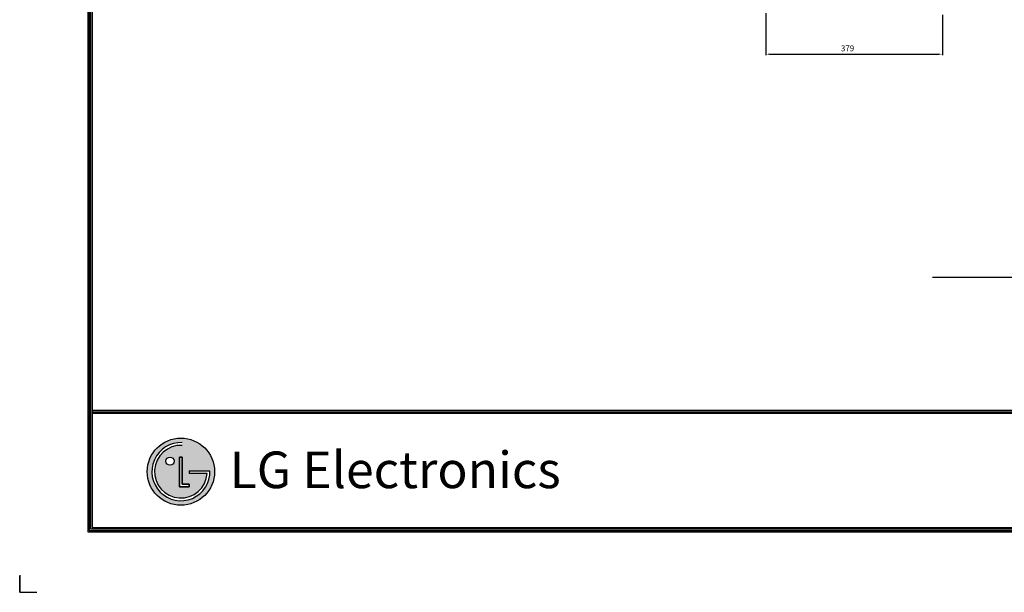
# Model space of a CAD drawing. Units: millimetres. Extents: x 5904 to 16143, y 524 to 4175.
# Drawn here: x 5904 to 8019, y 524 to 1754 of the extents above; entities that cross this region are included whole.
import ezdxf

# ---------------------------------------------------------------- set-up
doc = ezdxf.new("R2010")
doc.units = ezdxf.units.MM
doc.header["$PDMODE"] = 34
doc.header["$PDSIZE"] = 50
doc.layers.add('245', color=7, linetype='Continuous', true_color=0xffffff)
for name, color, linetype in [('LG-DIMENSION', 7, 'Continuous'), ('LG-SHEET', 7, 'Continuous'), ('LG-TEXT', 4, 'Continuous')]:
    doc.layers.add(name, color=color, linetype=linetype)
doc.styles.add('blockfont', font='simplex.shx')
doc.styles.add('LG-TEXT', font='arial.ttf')
doc.dimstyles.get("Standard").update_dxf_attribs({"dimtxt": 0.18, "dimasz": 0.18, "dimexe": 0.18, "dimexo": 0.0625, "dimgap": 0.09, "dimtad": 0, "dimtih": 1, "dimtoh": 1, "dimdec": 4, "dimzin": 0, "dimdsep": 46, "dimtxsty": 'Standard', "dimcen": 0.09, "dimadec": 0, "dimazin": 0, "dimtfac": 1, "dimtdec": 4, "dimtofl": 0, "dimtmove": 0, "dimatfit": 3, "dimfxl": 1, "dimtolj": 1, "dimtzin": 0, "dimarcsym": 0})

# ---------------------------------------------------------------- blocks, each defined once
blk = doc.blocks.new('*D39')
at = {"layer": '245', "color": 7, "linetype": 'Continuous', "lineweight": -2, "transparency": 16777216}
for p, q in [((7507.3, 1768.3), (7507.3, 1677.9)), ((7886.5, 1764.9), (7886.5, 1677.9)), ((7515.3, 1680.3), (7878.6, 1680.3))]:
    blk.add_line(p, q, dxfattribs=at)
at = {"layer": '245', "color": 7, "linetype": 'Continuous', "transparency": 16777216}
for points in [[(7515.3, 1681.6), (7515.3, 1679), (7507.3, 1680.3)], [(7878.6, 1681.6), (7878.6, 1679), (7886.5, 1680.3)]]:
    blk.add_solid(points, dxfattribs=at)
at = {"layer": 'Defpoints', "color": 0, "linetype": 'Continuous', "transparency": 16777216}
for p in [(7507.3, 1770.7), (7886.5, 1767.3), (7886.5, 1680.3)]:
    blk.add_point(p, dxfattribs=at)
at = {"layer": '245', "color": 7, "linetype": 'Continuous', "lineweight": -3, "transparency": 16777216, "insert": (7682.7, 1692.8), "char_height": 12.508, "attachment_point": 5, "style": 'blockfont'}
blk.add_mtext('\\A1;\\C7;379', dxfattribs=at)
blk = doc.blocks.new('LG-SHEET')
at = {"layer": 'LG-SHEET'}
h = blk.add_hatch(color=1, dxfattribs=at)
h.paths.add_polyline_path([(579.6, 548.1, 1), (885.2, 548.1, 1)])
h.paths.add_polyline_path([(738.6, 667.5, 2.395102), (851.7, 540.6), (769.4, 540.6), (769.4, 552.6), (864.4, 552.6, -2.559417), (738.6, 680)], flags=16)
h.paths.add_polyline_path([(738.6, 614.4), (738.6, 491.2), (769.3, 491.2), (769.3, 479.1), (726.3, 479.1), (726.3, 614.4)], flags=16)
h.paths.add_polyline_path([(701.7, 596, -1), (664.7, 596, -1)], flags=16)
at = {"layer": 'LG-SHEET', "color": 1}
for p, q in [((309.4, 7498), (309.4, 274.7)), ((315.9, 7491.6), (315.9, 281.2)), ((322.4, 7485.1), (322.4, 287.7)), ((328.9, 7478.7), (328.9, 294.2)), ((328.9, 827.2), (10497.1, 827.2)), ((328.9, 827.2), (10497.1, 827.2)), ((328.9, 820.7), (10497.1, 820.7)), ((328.9, 814.2), (10497.1, 814.2)), ((726.3, 614.4), (726.3, 479.1)), ((726.3, 479.1), (726.3, 614.4)), ((738.6, 614.4), (726.3, 614.4)), ((726.3, 614.4), (738.6, 614.4)), ((738.6, 491.2), (738.6, 614.4)), ((738.6, 614.4), (738.6, 491.2)), ((769.4, 552.6), (864.4, 552.6)), ((769.4, 552.6), (769.4, 540.6)), ((769.4, 552.6), (769.4, 540.6)), ((769.4, 552.6), (769.4, 540.6)), ((769.4, 540.6), (851.7, 540.6)), ((726.3, 479.1), (769.3, 479.1)), ((769.3, 479.1), (726.3, 479.1)), ((769.3, 491.2), (738.6, 491.2)), ((738.6, 491.2), (769.3, 491.2)), ((769.3, 479.1), (769.3, 491.2)), ((769.3, 491.2), (769.3, 479.1)), ((309.4, 274.7), (10516.6, 274.7)), ((309.4, 274.7), (10516.6, 274.7)), ((315.9, 281.2), (10510.1, 281.2)), ((315.9, 281.2), (10510.1, 281.2)), ((322.4, 287.7), (10503.6, 287.7)), ((322.4, 287.7), (10503.6, 287.7)), ((328.9, 294.2), (10497.1, 294.2))]:
    blk.add_line(p, q, dxfattribs=at)
at = {"layer": 'LG-SHEET', "color": 7}
for p, q in [((0, 78), (0, 0)), ((0, 0), (0, 75.4)), ((0, 0), (0, 75.4)), ((0, 0), (0, 75.4)), ((0, 0), (78, 0))]:
    blk.add_line(p, q, dxfattribs=at)
at = {"layer": 'LG-SHEET', "color": 1}
for centre, radius in [((732.4, 548.1), 152.8), ((683.2, 596), 18.5)]:
    blk.add_circle(centre, radius, dxfattribs=at)
for radius, start, end in [(132, 87.3008, 1.9357), (119.6, 87.0188, 356.373)]:
    blk.add_arc((732.4, 548.1), radius, start, end, dxfattribs=at)
blk.add_open_spline([(769.4, 552.6), (769.4, 552.6), (769.4, 540.6), (769.4, 540.6)], degree=3, dxfattribs=at)
at = {"layer": 'LG-SHEET', "color": 252, "style": 'LG-TEXT'}
blk.add_text('LG Electronics', height=166.385, dxfattribs=at).set_placement((953.8, 473.2))

msp = doc.modelspace()

# ---------------------------------------------------------------- linework, layer by layer
at = {"layer": 'LG-TEXT', "color": 1}
msp.add_line((7865.262, 1201.271), (8845.653, 1201.271), dxfattribs=at)

# ---------------------------------------------------------------- block references
at = {"layer": 'LG-DIMENSION', "xscale": 0.4728662420382166, "yscale": 0.4728662420382166, "zscale": 0.4728662420382166}
msp.add_blockref('LG-SHEET', (5904.14, 524.162), dxfattribs=at)

# ---------------------------------------------------------------- dimensions: what is measured, and where the dimension line sits
at = {"layer": '245', "color": 7, "linetype": 'Continuous', "lineweight": -3}
dim = msp.add_linear_dim(base=(7886.54, 1680.32), p1=(7507.312, 1770.692), p2=(7886.54, 1767.29), text='\\C7;379', dimstyle='Standard', override={"dimtxt": 12.50752, "dimasz": 7.942275, "dimexe": 2.382683, "dimexo": 2.382683, "dimgap": 6.25376, "dimtad": 1, "dimtih": 0, "dimdec": 2, "dimlfac": 1, "dimzin": 8, "dimtxsty": 'blockfont', "dimsah": 1, "dimclrd": 7, "dimclre": 7, "dimclrt": 7, "dimtm": -0.005, "dimtdec": 2, "dimtofl": 1, "dimtmove": 0}, dxfattribs=at)
dim.commit()
dim.dimension.update_dxf_attribs({"geometry": '*D39', "text_midpoint": (7682.679, 1680.32), "dimtype": 160})

doc.saveas('drawing.dxf')
